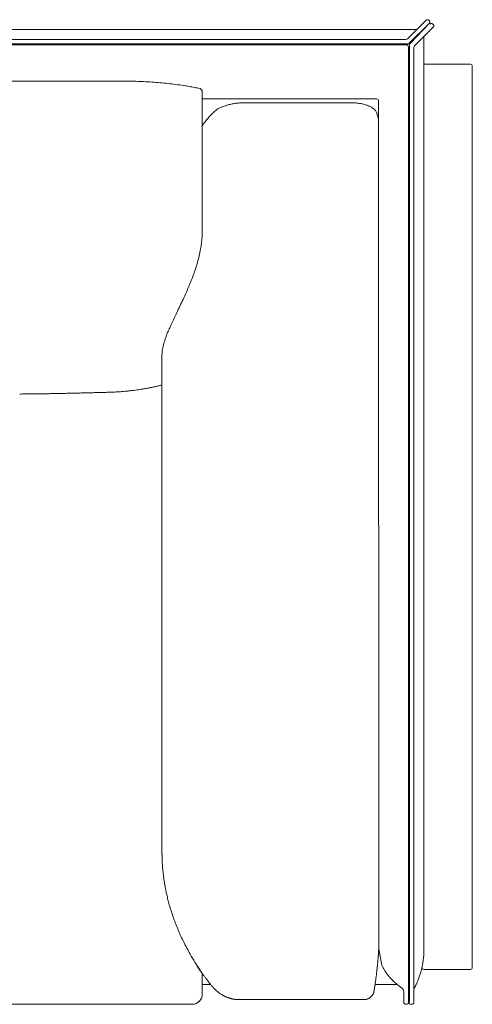
# Model space of a CAD drawing. Units: inches. Extents: x 2127 to 20929, y 2363 to 75667.
# Drawn here: x 6843 to 7288, y 71002 to 71970 of the extents above; entities that cross this region are included whole.
import ezdxf

# ---------------------------------------------------------------- set-up
doc = ezdxf.new("R2010")
doc.units = ezdxf.units.IN
doc.header["$MEASUREMENT"] = 0

msp = doc.modelspace()

# ---------------------------------------------------------------- linework, layer by layer
at = {"lineweight": 13}
for p, q in [((7224.21, 71951.6), (7242.66, 71969.79)), ((7245.81, 71966.67), (7226.07, 71947.18)), ((7226.77, 71946.48), (7245.81, 71966.67)), ((7245.81, 71969.44), (7245.46, 71969.79)), ((7249.7, 71965.62), (7249.32, 71965.97)), ((7232.73, 71960.78), (6129.64, 71960.78)), ((7249.7, 71962.85), (7231.19, 71944.65)), ((7222.81, 71951), (6129.64, 71951)), ((6129.64, 71946.62), (7224.67, 71946.62)), ((7240.55, 71056.16), (7240.55, 71953.88)), ((7240.55, 71953.07), (7240.55, 71056.16)), ((7223.2, 71945.64), (6129.64, 71945.64)), ((7225.2, 71943.67), (7225.2, 71004.31)), ((7226.18, 71004.31), (7226.18, 71945.11)), ((7230.66, 71943.29), (7230.66, 71004.31)), ((7286.2, 71926.56), (7240.55, 71926.56)), ((7288.16, 71038.56), (7288.16, 71924.6)), ((7022.34, 71805.01), (7022.34, 71900.16)), ((7193.96, 71892.41), (7022.34, 71892.41)), ((7168.33, 71888.73), (7064.27, 71888.73)), ((7196.06, 71056.79), (7195.92, 71890.31)), ((7195.89, 71871.62), (7195.92, 71871.38)), ((7195.92, 71871.38), (7195.92, 71871.31)), ((7195.92, 71871.31), (7195.92, 71871.27)), ((7195.92, 71871.27), (7195.92, 71871.2)), ((7022.34, 71804.48), (7022.34, 71805.01)), ((7022.34, 71803.89), (7022.34, 71804.48)), ((7022.34, 71802.77), (7022.34, 71803.89)), ((7022.34, 71801.78), (7022.34, 71802.77)), ((7022.34, 71801.36), (7022.34, 71801.78)), ((7022.34, 71801.01), (7022.34, 71801.36)), ((7022.34, 71798.17), (7022.34, 71801.01)), ((7022.34, 71792.32), (7022.34, 71798.17)), ((7022.34, 71779.59), (7022.34, 71792.32)), ((7022.34, 71773.6), (7022.34, 71779.59)), ((7022.34, 71764.97), (7022.34, 71773.6)), ((7022.34, 71762.1), (7022.34, 71764.97)), ((6982.68, 71151.52), (6982.65, 71639.84)), ((6982.68, 71151.24), (6982.68, 71151.52)), ((6982.68, 71150.61), (6982.68, 71151.24)), ((6983.6, 71134.17), (6983.32, 71137.08)), ((7199.11, 71040.77), (7196.06, 71056.79)), ((7196.06, 71056.76), (7196.06, 71056.79)), ((7195.85, 71053.64), (7195.92, 71054.27)), ((7240.55, 71036.6), (7286.2, 71036.6)), ((7022.34, 71030.85), (7022.34, 71032.57)), ((7022.34, 71028.64), (7022.34, 71030.85)), ((7022.34, 71028.08), (7022.34, 71028.64)), ((7022.34, 71027.55), (7022.34, 71028.08)), ((7022.34, 71026.47), (7022.34, 71027.55)), ((7022.34, 71024.36), (7022.34, 71026.47)), ((7022.51, 71032.46), (7022.51, 71032.46)), ((7022.34, 71022.33), (7022.34, 71024.36)), ((7022.34, 71020.4), (7022.34, 71022.33)), ((7030.54, 71021.91), (7022.34, 71021.91)), ((7022.34, 71019.45), (7022.34, 71020.4)), ((7022.34, 71018.54), (7022.34, 71019.45)), ((7022.34, 71017.7), (7022.34, 71018.54)), ((7022.34, 71017.45), (7022.34, 71017.7)), ((7022.34, 71017.28), (7022.34, 71017.45)), ((7022.34, 71016.86), (7022.34, 71017.28)), ((7022.34, 71016.05), (7022.34, 71016.86)), ((7192.41, 71021.91), (7214.08, 71021.91)), ((7022.34, 71015.35), (7022.34, 71016.05)), ((7022.34, 71014.69), (7022.34, 71015.35)), ((7022.34, 71014.05), (7022.34, 71014.69)), ((7022.34, 71013.53), (7022.34, 71014.05)), ((7022.34, 71013.39), (7022.34, 71013.53)), ((7022.34, 71013.28), (7022.34, 71013.39)), ((7022.34, 71013.07), (7022.34, 71013.28)), ((7022.34, 71012.69), (7022.34, 71013.07)), ((7022.34, 71012.41), (7022.34, 71012.69)), ((7022.34, 71012.23), (7022.34, 71012.41)), ((7022.34, 71012.16), (7022.34, 71012.23)), ((7044.71, 71009.99), (7044.71, 71010.02)), ((7044.85, 71009.99), (7044.85, 71009.99)), ((7057.47, 71006.94), (7057.89, 71006.94)), ((7057.89, 71006.94), (7181.62, 71006.94)), ((7220.71, 71004.31), (7220.71, 71014.47)), ((6139.56, 71002.34), (7012.42, 71002.34))]:
    msp.add_line(p, q, dxfattribs=at)
for centre, radius, start, end in [((7245.92, 71974.49), 4.41, 250.92443, 255.67708), ((7228.01, 71945.13), 1.83, 132.40069, 180.49478), ((7286.2, 71924.6), 1.96, 359.90564, 90.09436), ((6924.82, 74784.98), 2875.14, 269.94224, 270.28879), ((6944.49, 70892.85), 1017.04, 89.70867, 90.29133), ((6428.03, 34785.39), 37128.15, 89.183529, 89.195), ((6940.88, 71378.67), 531.34, 87.44614, 88.25198), ((6933.54, 71289.07), 621.2, 86.39251, 87.13746), ((6951.59, 71593.23), 316.5, 84.74356, 86.18886), ((6955.22, 71606.75), 302.72, 83.68664, 85.19347), ((6930.63, 71374.7), 536.06, 82.9567, 83.80174), ((6925.84, 71387.47), 524.02, 81.40212, 82.26574), ((6960.96, 71624.29), 284.61, 80.17284, 81.26707), ((6961.08, 71628.61), 280.34, 78.9447, 80.04518), ((6988.3, 71767.48), 138.82, 76.77627, 78.9817), ((7063.92, 71822.57), 66.1, 97.03627, 100.60449), ((7066.25, 71806.19), 82.64, 94.36504, 97.24842), ((7064.01, 71830.32), 58.41, 89.74613, 93.97912), ((7168.33, 71829.03), 59.7, 86.59842, 89.99888), ((7168.62, 71834.38), 54.35, 82.9338, 86.57193), ((7173.08, 71857.36), 30.91, 74.77405, 80.16834), ((7193.95, 71890.24), 2.18, 50.77132, 89.735), ((7050.77, 71860.59), 25.56, 126.14289, 131.17672), ((7056.2, 71852.47), 35.32, 121.45389, 125.47687), ((7053.04, 71857.3), 29.53, 110.92045, 115.88893), ((7087.24, 71750.41), 141.82, 106.10772, 107.29077), ((7067.52, 71809.26), 79.85, 101.38517, 104.22337), ((7175.92, 71864.35), 23.44, 70.3012, 77.00245), ((7177.26, 71863.49), 23.76, 61.03207, 67.23521), ((7181, 71870.23), 16.06, 53.02178, 61.07979), ((7182.27, 71872.04), 13.84, 44.55672, 52.68625), ((7185.29, 71874.99), 9.63, 34.09749, 44.64115), ((7141.18, 71861.41), 55.62, 15.29176, 17.589), ((7051.4, 71848.74), 33.84, 143.01363, 149.30626), ((7083.92, 71824.8), 74.24, 136.09211, 139.80945), ((7140.64, 71860.45), 56.4, 13.57381, 16.07915), ((7177.81, 71869.02), 18.26, 8.18352, 14.8096), ((6915.47, 71762.4), 106.87, 356.71366, 359.83583), ((6944.47, 71761.42), 77.86, 351.95452, 356.20936), ((6892.53, 71767.92), 130.24, 346.85228, 349.82914), ((6878.88, 71769.06), 143.89, 350.3398, 352.59866), ((6870.21, 71774.21), 153.41, 343.99304, 346.45786), ((6875.9, 71770.43), 146.85, 339.83584, 342.2802), ((6865.2, 71775.32), 158.53, 341.77657, 344.1095), ((6815.28, 71791.83), 211.13, 337.73246, 340.05787), ((5302.38, 72465.11), 1867.16, 335.70952, 335.95126), ((6722.53, 71828.18), 310.74, 336.48843, 338.00962), ((6623.98, 71873.19), 419.09, 334.11385, 335.14302), ((5873.89, 72222.14), 1246.34, 334.40983, 334.73642), ((7210.03, 71573.61), 238.86, 154.06062, 155.50154), ((7672.56, 71357.49), 749.37, 154.1854, 154.6698), ((7356.43, 71507.03), 399.74, 156.32574, 157.07533), ((6191.13, 72037.39), 880.63, 335.1662, 335.53263), ((7033.84, 71639.82), 50.78, 160.9565, 164.56058), ((7149.61, 71599.27), 173.44, 159.67621, 160.77163), ((7179.93, 71583.78), 207.3, 157.61083, 158.57176), ((7021.71, 71640.28), 38.96, 169.13238, 173.1517), ((7027.05, 71639.15), 44.41, 165.33146, 168.99732), ((7012.83, 71639.81), 30.18, 175.21494, 179.94604), ((6959.7, 71645.5), 38.42, 278.63746, 281.61188), ((6961.95, 71642.03), 34.6, 279.11916, 282.25066), ((6952.83, 71717.16), 110.07, 281.4206, 282.22237), ((6969.84, 71650.17), 40.98, 281.41454, 284.28087), ((7010.55, 71489.25), 125.01, 103.35547, 104.1661), ((6843.14, 71700.2), 97.87, 269.69561, 271.56359), ((6851.88, 71477.18), 125.22, 89.73, 91.38251), ((6751.96, 81622.82), 10020.93, 270.593569, 270.612614), ((6862.47, 71446.57), 155.93, 89.75741, 91.23902), ((6868.57, 71395.77), 206.8, 90.21549, 91.50757), ((6895.79, 71260.91), 342.16, 90.85962, 91.8521), ((6586.61, 84031.99), 12432.68, 271.401332, 271.427515), ((7083.03, 64171.87), 7433.63, 91.369159, 91.402677), ((7081.59, 64525.66), 7079.91, 91.391316, 91.425942), ((6922.15, 71527.02), 76.78, 90.32411, 92.47025), ((6932.04, 71643.61), 39.49, 270.38213, 273.43617), ((6893.29, 72447.65), 844.47, 272.79095, 272.93386), ((6936.87, 71642.62), 38.26, 272.51387, 275.51449), ((6937.29, 71677.85), 73.38, 272.53796, 274.70501), ((6936.71, 71692.03), 87.57, 274.3238, 276.30529), ((7068.25, 70256.73), 1353.76, 95.01688, 95.16735), ((6935.51, 71736.35), 131.83, 276.25171, 277.86399), ((6943.49, 71699.93), 94.71, 276.09466, 277.99688), ((6991.08, 71145.88), 8.26, 179.24571, 185.33551), ((6993.11, 71144.07), 10.22, 179.29072, 184.8001), ((7034.33, 71141.33), 51.19, 182.17087, 184.76559), ((7104.53, 71144.57), 121.37, 186.56127, 188.34733), ((7050.87, 71134.14), 66.82, 186.18147, 189.48958), ((7144.91, 71147.19), 161.75, 188.55531, 190.22959), ((7148.25, 71147.06), 165.01, 189.98019, 191.66583), ((7150.75, 71145.66), 167.19, 191.02055, 192.71491), ((7182.98, 71153.96), 200.44, 194.45889, 195.91279), ((7157.03, 71146.79), 173.51, 195.98546, 198.08031), ((7183.61, 71154.56), 201.19, 197.83451, 199.63744), ((7609.49, 71316.6), 656.84, 200.46525, 201.01792), ((7324.6, 71212.39), 353.56, 201.8127, 202.84461), ((7184.5, 71153.92), 201.75, 202.98939, 204.80819), ((7201.18, 71161.98), 220.27, 204.89041, 206.571), ((7171.39, 71145.34), 186.19, 206.08995, 208.12629), ((7285.84, 71206.33), 315.88, 208.09689, 209.31501), ((7130.49, 71056.69), 110.06, 357.93633, 359.72539), ((7263.91, 71197.3), 292.35, 209.87639, 211.67591), ((7188.48, 71046.56), 6.85, 349.94422, 359.97088), ((7155.97, 71056.77), 84.62, 352.7525, 354.97299), ((7274.29, 71204.48), 304.95, 211.7995, 213.56838), ((7022.34, 71040.25), 4.46, 209.19446, 219.56623), ((7250.37, 71182.89), 273.12, 212.56891, 213.39309), ((7026.78, 71056.74), 168.79, 354.89187, 355.30994), ((7245.44, 71061.47), 50.76, 205.72175, 208.74854), ((7143.17, 71060.34), 97.9, 344.26831, 346.11493), ((7350.66, 71012.5), 115.06, 166.90905, 167.78584), ((7240.55, 71038.56), 1.96, 179.90564, 270.09436), ((7181.72, 71053.7), 58.75, 347.67208, 349.20765), ((7286.2, 71038.56), 1.96, 269.90564, 0.09436), ((7009.47, 71024.73), 15.01, 34.00323, 38.31315), ((7003.21, 71018.33), 23.86, 35.39623, 38.34357), ((7002.34, 71016.66), 25.54, 34.50158, 37.31787), ((7000.62, 71012.63), 29.34, 36.40456, 39.08905), ((7092.74, 71079.04), 84.18, 216.57403, 218.37833), ((7104.71, 71085.88), 97.82, 217.16482, 218.83264), ((7212.22, 71025.18), 19.15, 170.75968, 174.99029), ((7174.43, 71031.33), 19.15, 350.75968, 354.99029), ((7239.91, 71058.89), 44.65, 213.21517, 217.86019), ((7249.59, 71066.64), 57.06, 225.00202, 229.13804), ((7146.44, 71061.6), 95.23, 335.43472, 338.27968), ((7165.5, 71053.36), 74.48, 338.74212, 341.95023), ((7108.76, 71071.75), 134.12, 341.99249, 343.56064), ((7023.27, 71018.12), 8.09, 33.4523, 39.3164), ((7075.88, 71060.63), 59.6, 219.68227, 220.51954), ((7244.04, 71058.55), 47.33, 227.81183, 233.36266), ((7250.08, 71063.66), 55.06, 231.48978, 235.21892), ((7215.9, 71014.51), 4.81, 359.57291, 54.76762), ((7158.14, 71055.38), 82, 332.92385, 335.99211), ((7012.57, 71012.17), 9.76, 314.58594, 359.92799), ((7076.72, 71065.5), 64.25, 233.45968, 235.22967), ((7048.39, 71022.88), 13.04, 237.80039, 243.80464), ((7030.84, 70970.38), 41.96, 68.29559, 69.62939), ((7052.39, 71017.53), 9.7, 247.67514, 251.21277), ((7178.3, 71025.89), 19.55, 290.10164, 292.63961), ((7178.88, 71021.5), 15.32, 296.9672, 300.25372), ((7184.04, 71014.99), 6.88, 326.7201, 333.79013), ((7172.58, 71020.25), 19.55, 337.36039, 339.89836), ((7184.32, 71015.99), 7.07, 339.65332, 346.49166), ((7012.39, 71012.39), 10.04, 270.12632, 314.46094), ((7227.67, 71004.83), 2.53, 191.87011, 280.74975)]:
    msp.add_arc(centre, radius, start, end, dxfattribs=at)
for points in [[(7242.97, 71970.04), (7242.87, 71969.97), (7242.76, 71969.86), (7242.66, 71969.79)], [(7243.29, 71970.21), (7243.22, 71970.14), (7243.08, 71970.11), (7242.97, 71970.04)], [(7243.67, 71970.32), (7243.57, 71970.28), (7243.43, 71970.25), (7243.29, 71970.21)], [(7244.06, 71970.35), (7243.95, 71970.35), (7243.81, 71970.35), (7243.67, 71970.32)], [(7244.48, 71970.32), (7244.34, 71970.35), (7244.2, 71970.35), (7244.06, 71970.35)], [(7245.18, 71970.04), (7245.07, 71970.11), (7244.93, 71970.14), (7244.83, 71970.21)], [(7245.46, 71969.79), (7245.39, 71969.86), (7245.29, 71969.97), (7245.18, 71970.04)], [(7246.06, 71969.13), (7245.99, 71969.23), (7245.92, 71969.34), (7245.81, 71969.44)], [(7245.81, 71966.67), (7245.92, 71966.74), (7245.99, 71966.85), (7246.06, 71966.95)], [(7246.23, 71968.81), (7246.2, 71968.92), (7246.16, 71969.02), (7246.06, 71969.13)], [(7246.06, 71966.95), (7246.16, 71967.06), (7246.2, 71967.2), (7246.23, 71967.3)], [(7246.37, 71968.43), (7246.34, 71968.57), (7246.3, 71968.67), (7246.23, 71968.81)], [(7246.23, 71967.3), (7246.3, 71967.41), (7246.34, 71967.55), (7246.37, 71967.65)], [(7246.41, 71968.04), (7246.41, 71968.18), (7246.37, 71968.32), (7246.37, 71968.43)], [(7246.37, 71967.65), (7246.37, 71967.79), (7246.41, 71967.93), (7246.41, 71968.04)], [(7246.51, 71965.97), (7246.62, 71966.08), (7246.72, 71966.15), (7246.83, 71966.22)], [(7246.83, 71966.22), (7246.93, 71966.29), (7247.04, 71966.36), (7247.18, 71966.39)], [(7247.18, 71966.39), (7247.28, 71966.46), (7247.42, 71966.5), (7247.53, 71966.5)], [(7247.53, 71966.5), (7247.67, 71966.53), (7247.77, 71966.57), (7247.91, 71966.57)], [(7247.91, 71966.57), (7248.05, 71966.57), (7248.2, 71966.53), (7248.34, 71966.5)], [(7248.34, 71966.5), (7248.44, 71966.5), (7248.55, 71966.46), (7248.69, 71966.39)], [(7248.69, 71966.39), (7248.79, 71966.36), (7248.93, 71966.29), (7249.04, 71966.22)], [(7249.04, 71966.22), (7249.14, 71966.15), (7249.25, 71966.08), (7249.32, 71965.97)], [(7249.7, 71965.62), (7249.77, 71965.55), (7249.84, 71965.45), (7249.91, 71965.34)], [(7249.91, 71965.34), (7249.98, 71965.23), (7250.05, 71965.09), (7250.09, 71964.99)], [(7249.91, 71963.17), (7249.84, 71963.06), (7249.77, 71962.96), (7249.7, 71962.85)], [(7250.09, 71963.48), (7250.05, 71963.38), (7249.98, 71963.27), (7249.91, 71963.17)], [(7250.09, 71964.99), (7250.16, 71964.88), (7250.19, 71964.74), (7250.23, 71964.64)], [(7250.23, 71963.87), (7250.19, 71963.73), (7250.16, 71963.62), (7250.09, 71963.48)], [(7250.23, 71964.64), (7250.26, 71964.5), (7250.26, 71964.39), (7250.26, 71964.25)], [(7250.26, 71964.25), (7250.26, 71964.11), (7250.26, 71963.97), (7250.23, 71963.87)], [(7224.21, 71951.6), (7223.83, 71951.21), (7223.34, 71951), (7222.81, 71951)], [(7226.07, 71947.18), (7225.69, 71946.83), (7225.2, 71946.62), (7224.67, 71946.62)], [(7223.2, 71945.64), (7224.28, 71945.64), (7225.2, 71944.76), (7225.2, 71943.67)], [(7230.66, 71943.29), (7230.66, 71943.81), (7230.84, 71944.3), (7231.23, 71944.65)], [(6708.69, 71909.84), (6779.76, 71909.84), (6850.86, 71909.84), (6921.93, 71909.84)], [(7020.06, 71902.62), (7020.16, 71902.58), (7020.3, 71902.58), (7020.41, 71902.55)], [(7020.41, 71902.55), (7021.29, 71902.06), (7022.16, 71901.18), (7022.34, 71900.16)], [(7178.36, 71887.82), (7177.37, 71888.03), (7176.36, 71888.17), (7175.31, 71888.31)], [(7195.32, 71891.92), (7195.71, 71891.57), (7195.92, 71891.12), (7195.92, 71890.63)], [(7033.94, 71879.83), (7032.75, 71878.64), (7031.52, 71877.48), (7030.44, 71876.29)], [(7040.15, 71883.86), (7039.31, 71883.47), (7038.5, 71883.02), (7037.76, 71882.6)], [(7045.09, 71885.82), (7044.22, 71885.51), (7043.34, 71885.23), (7042.5, 71884.88)], [(7186.45, 71885.4), (7185.65, 71885.79), (7184.77, 71886.1), (7183.82, 71886.42)], [(7193.96, 71878.99), (7193.78, 71879.48), (7193.54, 71879.93), (7193.26, 71880.39)], [(7193.99, 71878.88), (7194.06, 71878.67), (7194.13, 71878.43), (7194.2, 71878.22)], [(7027.21, 71872.71), (7026.23, 71871.52), (7025.25, 71870.33), (7024.37, 71869.1)], [(7195.75, 71872.29), (7195.78, 71872.15), (7195.82, 71872.04), (7195.85, 71871.87)], [(7195.85, 71871.87), (7195.85, 71871.8), (7195.85, 71871.69), (7195.89, 71871.62)], [(7195.89, 71871.52), (7195.89, 71871.48), (7195.92, 71871.45), (7195.92, 71871.38)], [(6984.89, 71653.34), (6984.58, 71652.36), (6984.33, 71651.38), (6984.09, 71650.4)], [(6983.04, 71644.93), (6982.9, 71644.05), (6982.83, 71643.17), (6982.75, 71642.33)], [(6962.24, 71606.96), (6961.3, 71606.82), (6960.32, 71606.68), (6959.37, 71606.53)], [(6963.75, 71607.2), (6963.23, 71607.13), (6962.74, 71607.06), (6962.24, 71606.96)], [(6965.47, 71607.52), (6964.91, 71607.41), (6964.31, 71607.31), (6963.75, 71607.2)], [(6970.8, 71608.5), (6970.31, 71608.39), (6969.82, 71608.29), (6969.29, 71608.22)], [(6972.13, 71608.74), (6971.68, 71608.67), (6971.26, 71608.57), (6970.8, 71608.5)], [(6973.39, 71609.02), (6972.97, 71608.92), (6972.55, 71608.85), (6972.13, 71608.74)], [(6974.62, 71609.27), (6974.2, 71609.2), (6973.78, 71609.09), (6973.39, 71609.02)], [(6977.95, 71610.01), (6977.36, 71609.87), (6976.72, 71609.73), (6976.13, 71609.59)], [(6982.65, 71611.13), (6982.33, 71611.02), (6981.98, 71610.95), (6981.67, 71610.88)], [(6848.86, 71602.36), (6847.84, 71602.36), (6846.83, 71602.36), (6845.81, 71602.36)], [(6855.77, 71602.43), (6854.68, 71602.43), (6853.59, 71602.4), (6852.47, 71602.4)], [(6872.95, 71602.68), (6871.23, 71602.64), (6869.51, 71602.61), (6867.79, 71602.57)], [(6878.73, 71602.78), (6876.8, 71602.75), (6874.88, 71602.71), (6872.95, 71602.68)], [(6884.73, 71602.89), (6882.73, 71602.85), (6880.73, 71602.82), (6878.73, 71602.78)], [(6901.06, 71603.27), (6899.49, 71603.24), (6897.91, 71603.2), (6896.33, 71603.17)], [(6911.76, 71603.55), (6911.06, 71603.52), (6910.36, 71603.52), (6909.69, 71603.48)], [(6913.86, 71603.59), (6913.16, 71603.59), (6912.46, 71603.55), (6911.76, 71603.55)], [(6916.21, 71603.66), (6915.44, 71603.62), (6914.67, 71603.62), (6913.86, 71603.59)], [(6918.84, 71603.73), (6917.96, 71603.69), (6917.09, 71603.69), (6916.21, 71603.66)], [(6924.77, 71603.91), (6923.75, 71603.87), (6922.73, 71603.84), (6921.72, 71603.8)], [(6927.57, 71603.98), (6926.66, 71603.94), (6925.71, 71603.94), (6924.77, 71603.91)], [(6929.99, 71604.05), (6929.18, 71604.01), (6928.41, 71604.01), (6927.57, 71603.98)], [(6932.3, 71604.12), (6931.57, 71604.08), (6930.8, 71604.08), (6929.99, 71604.05)], [(6938.54, 71604.4), (6937.88, 71604.36), (6937.18, 71604.33), (6936.51, 71604.29)], [(6959.37, 71606.53), (6958.46, 71606.39), (6957.58, 71606.29), (6956.67, 71606.15)], [(6982.68, 71149.95), (6982.68, 71150.19), (6982.68, 71150.4), (6982.68, 71150.61)], [(6982.72, 71149.21), (6982.72, 71149.46), (6982.68, 71149.7), (6982.68, 71149.95)], [(6982.72, 71148.4), (6982.72, 71148.68), (6982.72, 71148.97), (6982.72, 71149.21)], [(6982.75, 71147.63), (6982.75, 71147.91), (6982.72, 71148.16), (6982.72, 71148.4)], [(6982.79, 71146.83), (6982.75, 71147.14), (6982.75, 71147.39), (6982.75, 71147.63)], [(6982.83, 71145.99), (6982.79, 71146.3), (6982.79, 71146.58), (6982.79, 71146.83)], [(6982.9, 71144.2), (6982.86, 71144.55), (6982.86, 71144.83), (6982.86, 71145.11)], [(6982.97, 71142.2), (6982.97, 71142.62), (6982.97, 71142.94), (6982.93, 71143.22)], [(6983.04, 71141.15), (6983.04, 71141.53), (6983, 71141.88), (6982.97, 71142.2)], [(6983.18, 71139.39), (6983.11, 71139.99), (6983.11, 71140.59), (6983.04, 71141.15)], [(6983.95, 71130.7), (6983.84, 71131.86), (6983.7, 71133.01), (6983.6, 71134.17)], [(6988.89, 71103.91), (6988.47, 71105.56), (6988.08, 71107.21), (6987.66, 71108.86)], [(7195.96, 71054.9), (7195.96, 71055.11), (7195.96, 71055.32), (7195.99, 71055.53)], [(7195.99, 71055.53), (7195.99, 71055.74), (7195.99, 71055.95), (7196.03, 71056.16)], [(7196.03, 71056.16), (7196.03, 71056.37), (7196.03, 71056.55), (7196.06, 71056.76)], [(7195.32, 71046.55), (7195.39, 71046.94), (7195.43, 71047.36), (7195.46, 71047.75)], [(7195.46, 71047.75), (7195.46, 71048.13), (7195.5, 71048.52), (7195.53, 71048.94)], [(7195.53, 71048.94), (7195.57, 71049.15), (7195.57, 71049.39), (7195.6, 71049.61)], [(7195.6, 71049.61), (7195.6, 71049.85), (7195.64, 71050.06), (7195.64, 71050.31)], [(7195.64, 71050.31), (7195.67, 71050.52), (7195.67, 71050.76), (7195.71, 71050.97)], [(7195.71, 71050.97), (7195.71, 71051.22), (7195.75, 71051.43), (7195.75, 71051.64)], [(7195.75, 71051.64), (7195.75, 71051.88), (7195.78, 71052.09), (7195.78, 71052.3)], [(7195.78, 71052.3), (7195.78, 71052.52), (7195.82, 71052.76), (7195.82, 71052.97)], [(7195.82, 71052.97), (7195.85, 71053.22), (7195.85, 71053.43), (7195.85, 71053.64)], [(7195.92, 71054.27), (7195.92, 71054.48), (7195.92, 71054.69), (7195.96, 71054.9)], [(7239.92, 71046.1), (7239.85, 71045.5), (7239.75, 71044.91), (7239.68, 71044.35)], [(7240.48, 71052.73), (7240.45, 71051.6), (7240.34, 71050.45), (7240.27, 71049.36)], [(7017.29, 71039.79), (7017.22, 71039.93), (7017.11, 71040.07), (7017.04, 71040.21)], [(7017.85, 71038.95), (7017.64, 71039.26), (7017.5, 71039.54), (7017.29, 71039.79)], [(7018.45, 71038.07), (7018.24, 71038.35), (7018.06, 71038.67), (7017.85, 71038.95)], [(7019.32, 71036.77), (7019.18, 71036.98), (7019.01, 71037.19), (7018.9, 71037.4)], [(7019.74, 71036.14), (7019.6, 71036.35), (7019.46, 71036.56), (7019.32, 71036.77)], [(7020.2, 71035.55), (7020.06, 71035.72), (7019.88, 71035.93), (7019.74, 71036.14)], [(7194.2, 71035.44), (7194.24, 71035.62), (7194.27, 71035.76), (7194.27, 71035.93)], [(7194.27, 71035.93), (7194.31, 71036.11), (7194.31, 71036.25), (7194.31, 71036.42)], [(7194.31, 71036.42), (7194.34, 71036.56), (7194.38, 71036.74), (7194.38, 71036.88)], [(7194.38, 71036.88), (7194.38, 71037.02), (7194.41, 71037.19), (7194.41, 71037.37)], [(7194.41, 71037.37), (7194.45, 71037.51), (7194.48, 71037.65), (7194.48, 71037.82)], [(7194.48, 71037.82), (7194.48, 71037.97), (7194.52, 71038.11), (7194.52, 71038.28)], [(7194.52, 71038.28), (7194.55, 71038.42), (7194.55, 71038.56), (7194.59, 71038.74)], [(7194.59, 71038.74), (7194.59, 71038.88), (7194.62, 71039.02), (7194.62, 71039.16)], [(7194.62, 71039.16), (7194.66, 71039.3), (7194.66, 71039.47), (7194.69, 71039.61)], [(7194.69, 71039.61), (7194.69, 71039.75), (7194.73, 71039.89), (7194.73, 71040.03)], [(7194.73, 71040.03), (7194.73, 71040.17), (7194.76, 71040.31), (7194.76, 71040.45)], [(7194.76, 71040.45), (7194.8, 71040.59), (7194.8, 71040.73), (7194.83, 71040.88)], [(7194.83, 71040.88), (7194.83, 71041.02), (7194.83, 71041.16), (7194.87, 71041.3)], [(7194.87, 71041.3), (7194.87, 71041.44), (7194.9, 71041.58), (7194.9, 71041.72)], [(7195.01, 71042.94), (7195.04, 71043.33), (7195.08, 71043.75), (7195.11, 71044.14)], [(7195.11, 71044.14), (7195.15, 71044.56), (7195.22, 71044.94), (7195.22, 71045.36)], [(7199.71, 71039.44), (7199.5, 71039.89), (7199.29, 71040.31), (7199.11, 71040.77)], [(7202.55, 71034.42), (7201.99, 71035.27), (7201.46, 71036.18), (7200.93, 71037.05)], [(7238.66, 71038.84), (7238.62, 71038.7), (7238.59, 71038.6), (7238.59, 71038.56)], [(7238.87, 71039.86), (7238.8, 71039.44), (7238.73, 71039.09), (7238.66, 71038.84)], [(7239.11, 71041.16), (7239.04, 71040.7), (7238.94, 71040.24), (7238.87, 71039.86)], [(7239.68, 71044.35), (7239.57, 71043.79), (7239.5, 71043.22), (7239.43, 71042.7)], [(7020.65, 71034.91), (7020.48, 71035.13), (7020.34, 71035.34), (7020.2, 71035.55)], [(7021.25, 71034.04), (7021.08, 71034.32), (7020.87, 71034.6), (7020.65, 71034.91)], [(7025.14, 71028.88), (7024.83, 71029.27), (7024.55, 71029.66), (7024.23, 71030.04)], [(7192.91, 71025.41), (7193.01, 71025.9), (7193.05, 71026.36), (7193.15, 71026.85)], [(7193.5, 71029.66), (7193.57, 71030.11), (7193.61, 71030.57), (7193.68, 71031.02)], [(7193.68, 71031.02), (7193.75, 71031.44), (7193.78, 71031.9), (7193.85, 71032.36)], [(7193.85, 71032.36), (7193.89, 71032.81), (7193.96, 71033.23), (7193.99, 71033.69)], [(7193.99, 71033.69), (7194.06, 71034.11), (7194.1, 71034.53), (7194.17, 71034.95)], [(7194.17, 71034.95), (7194.2, 71035.13), (7194.2, 71035.3), (7194.2, 71035.44)], [(7206.72, 71028.95), (7206.02, 71029.8), (7205.32, 71030.6), (7204.65, 71031.48)], [(7209.24, 71026.29), (7208.4, 71027.17), (7207.53, 71028.04), (7206.72, 71028.95)], [(7029, 71023.91), (7028.82, 71024.12), (7028.65, 71024.33), (7028.51, 71024.54)], [(7029.53, 71023.24), (7029.35, 71023.45), (7029.17, 71023.66), (7029, 71023.91)], [(7030.68, 71021.77), (7030.65, 71021.84), (7030.61, 71021.87), (7030.58, 71021.91)], [(7031.24, 71021.1), (7031.21, 71021.14), (7031.17, 71021.17), (7031.14, 71021.21)], [(7031.91, 71020.26), (7031.66, 71020.54), (7031.42, 71020.82), (7031.24, 71021.1)], [(7032.61, 71019.45), (7032.33, 71019.73), (7032.12, 71020.01), (7031.91, 71020.26)], [(7033.28, 71018.68), (7033, 71018.96), (7032.79, 71019.21), (7032.61, 71019.45)], [(7033.77, 71018.12), (7033.59, 71018.33), (7033.45, 71018.51), (7033.28, 71018.68)], [(7034.29, 71017.6), (7034.08, 71017.77), (7033.94, 71017.95), (7033.77, 71018.12)], [(7034.85, 71017.03), (7034.64, 71017.21), (7034.47, 71017.42), (7034.29, 71017.6)], [(7035.8, 71016.12), (7035.49, 71016.4), (7035.13, 71016.72), (7034.85, 71017.03)], [(7191.54, 71016.37), (7191.57, 71016.47), (7191.57, 71016.58), (7191.61, 71016.68)], [(7191.61, 71016.68), (7191.61, 71016.79), (7191.64, 71016.89), (7191.64, 71016.96)], [(7191.64, 71016.96), (7191.68, 71017.07), (7191.68, 71017.17), (7191.71, 71017.28)], [(7191.71, 71017.28), (7191.71, 71017.38), (7191.75, 71017.45), (7191.75, 71017.56)], [(7191.75, 71017.56), (7191.78, 71017.67), (7191.78, 71017.77), (7191.78, 71017.88)], [(7191.78, 71017.88), (7191.82, 71017.95), (7191.82, 71018.05), (7191.85, 71018.16)], [(7191.85, 71018.16), (7191.85, 71018.26), (7191.89, 71018.37), (7191.89, 71018.44)], [(7191.89, 71018.44), (7191.89, 71018.54), (7191.92, 71018.65), (7191.92, 71018.75)], [(7191.92, 71018.75), (7191.96, 71018.82), (7191.96, 71018.93), (7191.99, 71019.03)], [(7191.99, 71019.03), (7191.99, 71019.14), (7192.03, 71019.21), (7192.03, 71019.31)], [(7192.03, 71019.31), (7192.03, 71019.42), (7192.06, 71019.49), (7192.06, 71019.59)], [(7192.06, 71019.59), (7192.1, 71019.7), (7192.1, 71019.8), (7192.1, 71019.87)], [(7192.1, 71019.87), (7192.13, 71019.98), (7192.13, 71020.08), (7192.17, 71020.15)], [(7192.17, 71020.15), (7192.17, 71020.26), (7192.17, 71020.36), (7192.2, 71020.44)], [(7192.2, 71020.44), (7192.2, 71020.54), (7192.24, 71020.65), (7192.24, 71020.75)], [(7192.24, 71020.75), (7192.27, 71020.82), (7192.27, 71020.93), (7192.27, 71021.03)], [(7192.27, 71021.03), (7192.38, 71021.52), (7192.45, 71022.01), (7192.52, 71022.5)], [(7192.52, 71022.5), (7192.59, 71022.99), (7192.66, 71023.49), (7192.73, 71023.98)], [(7192.73, 71023.98), (7192.8, 71024.47), (7192.87, 71024.92), (7192.91, 71025.41)], [(7036.96, 71015.11), (7036.54, 71015.42), (7036.19, 71015.77), (7035.8, 71016.12)], [(7038.47, 71013.88), (7037.97, 71014.3), (7037.45, 71014.69), (7036.96, 71015.11)], [(7041.45, 71011.85), (7040.95, 71012.13), (7040.5, 71012.44), (7040.08, 71012.72)], [(7043.23, 71010.83), (7043.06, 71010.93), (7042.85, 71011.04), (7042.64, 71011.18)], [(7043.79, 71010.55), (7043.62, 71010.65), (7043.41, 71010.72), (7043.23, 71010.83)], [(7044.25, 71010.3), (7044.11, 71010.37), (7043.93, 71010.48), (7043.79, 71010.55)], [(7044.6, 71010.13), (7044.53, 71010.16), (7044.43, 71010.23), (7044.25, 71010.3)], [(7044.78, 71010.02), (7044.71, 71010.06), (7044.67, 71010.06), (7044.6, 71010.13)], [(7044.85, 71009.95), (7044.78, 71009.99), (7044.74, 71009.99), (7044.71, 71009.99)], [(7044.85, 71009.99), (7044.81, 71009.99), (7044.81, 71009.99), (7044.78, 71010.02)], [(7045.44, 71009.71), (7045.2, 71009.81), (7044.99, 71009.88), (7044.85, 71009.95)], [(7047.06, 71009.08), (7046.81, 71009.18), (7046.56, 71009.29), (7046.35, 71009.36)], [(7047.86, 71008.83), (7047.58, 71008.9), (7047.34, 71009.01), (7047.06, 71009.08)], [(7048.7, 71008.55), (7048.39, 71008.65), (7048.14, 71008.73), (7047.86, 71008.83)], [(7049.75, 71008.2), (7049.58, 71008.27), (7049.44, 71008.3), (7049.26, 71008.34)], [(7050.67, 71007.92), (7050.35, 71008.02), (7050.04, 71008.13), (7049.75, 71008.2)], [(7051.05, 71007.81), (7050.91, 71007.85), (7050.77, 71007.88), (7050.67, 71007.92)], [(7051.4, 71007.74), (7051.26, 71007.78), (7051.16, 71007.78), (7051.05, 71007.81)], [(7051.72, 71007.67), (7051.61, 71007.67), (7051.51, 71007.71), (7051.4, 71007.74)], [(7052, 71007.6), (7051.89, 71007.6), (7051.82, 71007.64), (7051.72, 71007.67)], [(7052.35, 71007.53), (7052.24, 71007.53), (7052.14, 71007.57), (7052, 71007.6)], [(7052.63, 71007.46), (7052.52, 71007.46), (7052.45, 71007.5), (7052.35, 71007.53)], [(7052.88, 71007.43), (7052.77, 71007.43), (7052.7, 71007.46), (7052.63, 71007.46)], [(7053.09, 71007.39), (7053.02, 71007.39), (7052.95, 71007.39), (7052.88, 71007.43)], [(7053.19, 71007.36), (7053.16, 71007.36), (7053.12, 71007.36), (7053.09, 71007.39)], [(7053.26, 71007.36), (7053.23, 71007.36), (7053.23, 71007.36), (7053.19, 71007.36)], [(7053.3, 71007.32), (7053.3, 71007.36), (7053.26, 71007.36), (7053.26, 71007.36)], [(7053.4, 71007.32), (7053.37, 71007.32), (7053.33, 71007.32), (7053.3, 71007.32)], [(7053.51, 71007.29), (7053.47, 71007.29), (7053.44, 71007.32), (7053.4, 71007.32)], [(7053.72, 71007.25), (7053.65, 71007.29), (7053.58, 71007.29), (7053.51, 71007.29)], [(7054.1, 71007.22), (7054, 71007.22), (7053.89, 71007.25), (7053.72, 71007.25)], [(7054.45, 71007.15), (7054.35, 71007.15), (7054.24, 71007.18), (7054.1, 71007.22)], [(7054.66, 71007.11), (7054.59, 71007.11), (7054.52, 71007.15), (7054.45, 71007.15)], [(7054.91, 71007.08), (7054.84, 71007.08), (7054.77, 71007.08), (7054.66, 71007.11)], [(7055.19, 71007.04), (7055.08, 71007.04), (7055.01, 71007.04), (7054.91, 71007.08)], [(7055.57, 71007.01), (7055.47, 71007.01), (7055.33, 71007.04), (7055.19, 71007.04)], [(7056.1, 71006.97), (7055.93, 71006.97), (7055.75, 71007.01), (7055.57, 71007.01)], [(7056.7, 71006.97), (7056.49, 71006.97), (7056.28, 71006.97), (7056.1, 71006.97)], [(7057.47, 71006.94), (7057.19, 71006.97), (7056.98, 71006.97), (7056.7, 71006.97)], [(7181.62, 71006.94), (7181.9, 71006.94), (7182.18, 71006.94), (7182.49, 71006.97)], [(7182.49, 71006.97), (7182.77, 71006.97), (7183.05, 71007.04), (7183.33, 71007.08)], [(7183.33, 71007.08), (7183.61, 71007.15), (7183.93, 71007.18), (7184.21, 71007.25)], [(7184.21, 71007.25), (7184.49, 71007.36), (7184.77, 71007.43), (7185.02, 71007.53)], [(7186.59, 71008.27), (7186.87, 71008.41), (7187.09, 71008.58), (7187.33, 71008.76)], [(7187.33, 71008.76), (7187.58, 71008.9), (7187.79, 71009.08), (7188.03, 71009.29)], [(7188.03, 71009.29), (7188.24, 71009.46), (7188.45, 71009.64), (7188.66, 71009.88)], [(7188.66, 71009.88), (7188.87, 71010.06), (7189.08, 71010.3), (7189.26, 71010.51)], [(7189.26, 71010.51), (7189.43, 71010.72), (7189.61, 71010.97), (7189.78, 71011.21)], [(7190.21, 71011.95), (7190.38, 71012.2), (7190.49, 71012.44), (7190.63, 71012.72)], [(7191.19, 71014.33), (7191.26, 71014.62), (7191.33, 71014.9), (7191.36, 71015.18)], [(7191.36, 71015.18), (7191.36, 71015.28), (7191.4, 71015.39), (7191.4, 71015.49)], [(7191.4, 71015.49), (7191.43, 71015.6), (7191.43, 71015.7), (7191.43, 71015.81)], [(7191.43, 71015.81), (7191.47, 71015.91), (7191.47, 71015.98), (7191.5, 71016.09)], [(7191.5, 71016.09), (7191.5, 71016.19), (7191.54, 71016.3), (7191.54, 71016.37)], [(7222.71, 71002.34), (7221.62, 71002.34), (7220.71, 71003.22), (7220.71, 71004.31)], [(7225.2, 71004.31), (7225.2, 71003.22), (7224.28, 71002.34), (7223.2, 71002.34)], [(7230.66, 71004.31), (7230.66, 71003.22), (7229.75, 71002.34), (7228.63, 71002.34)]]:
    msp.add_open_spline(points, degree=3, dxfattribs=at)

doc.saveas('drawing.dxf')
